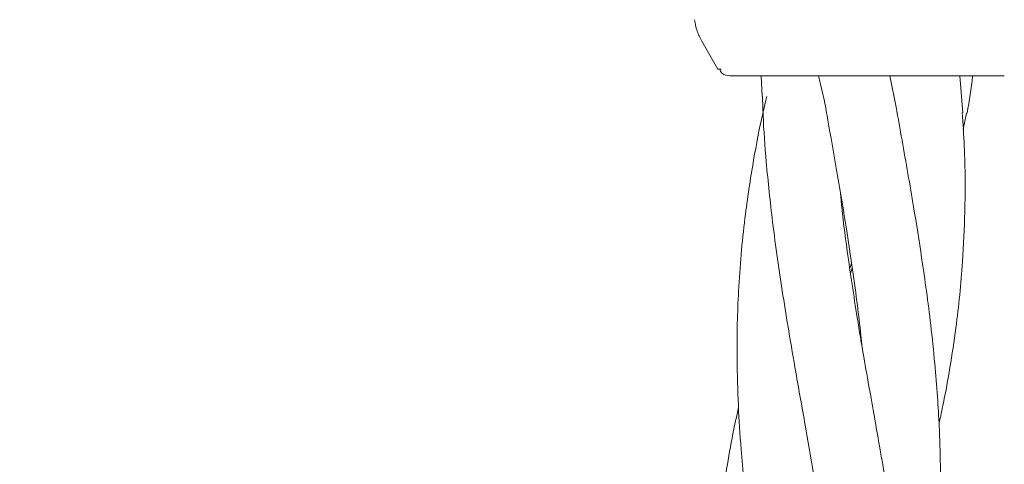
# Model space of a CAD drawing. Units: millimetres. Extents: x 2231 to 15333, y 1650 to 14573.
# Drawn here: x 12317 to 12388, y 7077 to 7109 of the extents above; entities that cross this region are included whole.
import ezdxf

# ---------------------------------------------------------------- set-up
doc = ezdxf.new("R2010")
doc.units = ezdxf.units.MM
doc.header["$PDSIZE"] = -1
doc.dimstyles.new('ISO-25', dxfattribs={"dimtxt": 100, "dimasz": 100, "dimexe": 1.25, "dimexo": 0.625, "dimgap": 20, "dimtad": 1, "dimdec": 0, "dimtxsty": 'Standard', "dimblk": 'OBLIQUE', "dimcen": 2.5, "dimadec": 0, "dimazin": 0, "dimtfac": 1, "dimtdec": 0, "dimtmove": 0, "dimatfit": 3, "dimfxl": 1, "dimarcsym": 0})

# ---------------------------------------------------------------- blocks, each defined once
blk = doc.blocks.new('_Oblique')
at = {"color": 0, "linetype": 'ByBlock', "lineweight": -2}
blk.add_line((-0.5, -0.5), (0.5, 0.5), dxfattribs=at)
blk = doc.blocks.new('*D8')
at = {"color": 0, "lineweight": -2, "transparency": 16777216}
for p, q in [((11153.698, 12416.249), (15283.939, 12416.249)), ((15282.689, 4929.298), (15282.689, 12416.249)), ((12461.703, 4929.298), (15283.939, 4929.298))]:
    blk.add_line(p, q, dxfattribs=at)
at = {"layer": 'Defpoints', "color": 0, "transparency": 16777216}
for p in [(11153.073, 12416.249), (15282.689, 12416.249), (12461.078, 4929.298)]:
    blk.add_point(p, dxfattribs=at)
at = {"color": 0, "lineweight": -2, "transparency": 16777216, "xscale": 100, "yscale": 100, "zscale": 100}
for p, rotation in [((15282.689, 12416.249), 90), ((15282.689, 4929.298), 270)]:
    blk.add_blockref('_Oblique', p, dxfattribs=dict(at, rotation=rotation))
at = {"color": 0, "transparency": 16777216, "insert": (15212.689, 8672.773), "char_height": 100, "attachment_point": 5, "rotation": 90}
blk.add_mtext('7487', dxfattribs=at)

msp = doc.modelspace()

# ---------------------------------------------------------------- linework, layer by layer
at = {"color": 7, "linetype": 'Continuous', "lineweight": 18}
for p, q in [((12367.284, 7105.27), (12366.118, 7107.289)), ((12367.527, 7105.27), (12367.284, 7105.27)), ((12368.15, 7104.77), (12367.892, 7104.804)), ((12370.408, 7104.77), (12370.501, 7103.317)), ((12374.566, 7104.77), (12374.997, 7102.943)), ((12380.179, 7102.511), (12379.709, 7104.77)), ((12384.988, 7102.11), (12384.78, 7104.77)), ((12385.028, 7100.924), (12385.267, 7102.089)), ((12376.828, 7090.879), (12376.941, 7091.242)), ((12376.993, 7090.879), (12376.882, 7090.525))]:
    msp.add_line(p, q, dxfattribs=at)
for points, knots in [([(12366.118, 7107.289), (12365.994, 7107.533), (12365.744, 7108.022), (12365.654, 7108.564), (12365.608, 7108.835)], [0, 0, 0, 0, 0.5, 1, 1, 1, 1]), ([(12367.422, 7105.27), (12367.459, 7105.162), (12367.531, 7104.949), (12367.772, 7104.852), (12367.892, 7104.804)], [0, 0, 0, 0, 0.506112, 1, 1, 1, 1]), ([(12375.313, 7104.77), (12374.193, 7104.77), (12371.959, 7104.77), (12369.697, 7104.77), (12368.379, 7104.77), (12368.226, 7104.77), (12368.15, 7104.77)], [0, 0, 0, 0, 0.281624, 0.561625, 0.781088, 1, 1, 1, 1]), ([(12378.072, 7104.77), (12377.549, 7104.77), (12376.615, 7104.77), (12375.711, 7104.77), (12375.313, 7104.77)], [0, 0, 0, 0, 0.560221, 1, 1, 1, 1]), ([(12387.996, 7104.77), (12387.913, 7104.77), (12387.748, 7104.77), (12386.445, 7104.77), (12384.376, 7104.77), (12381.5, 7104.77), (12379.215, 7104.77), (12378.072, 7104.77)], [0, 0, 0, 0, 0.18695, 0.373656, 0.560387, 0.780147, 1, 1, 1, 1]), ([(12385.3, 7102.084), (12385.463, 7102.973), (12385.628, 7103.866), (12385.706, 7104.765), (12385.707, 7104.77)], [0, 0, 0, 0, 0.994859, 1, 1, 1, 1]), ([(12370.829, 7103.29), (12370.728, 7102.873), (12370.356, 7101.346), (12369.803, 7098.415), (12369.152, 7094.154), (12368.811, 7090.212), (12368.682, 7086.826), (12368.66, 7084.077), (12368.75, 7081.041), (12368.936, 7078.088), (12369.161, 7075.676), (12369.375, 7073.716), (12369.601, 7071.876), (12369.883, 7069.822), (12370.218, 7067.641), (12370.615, 7065.168), (12371.103, 7062.31), (12371.742, 7058.746), (12372.2, 7056.117), (12372.452, 7054.674)], [0, 0, 0, 0, 0.026317, 0.096312, 0.184193, 0.293532, 0.341684, 0.394491, 0.463679, 0.528918, 0.576193, 0.612025, 0.649281, 0.688797, 0.737594, 0.782528, 0.839712, 0.911981, 1, 1, 1, 1]), ([(12370.519, 7103.316), (12370.53, 7102.863), (12370.569, 7101.28), (12370.799, 7098.247), (12371.253, 7093.9), (12371.846, 7089.817), (12372.43, 7086.195), (12372.971, 7083.068), (12373.575, 7079.688), (12374.138, 7076.481), (12374.641, 7073.536), (12375.115, 7070.498), (12375.53, 7067.548), (12375.798, 7065.332), (12375.892, 7064.32), (12375.917, 7064.046)], [0, 0, 0, 0, 0.0348882, 0.1219536, 0.2328829, 0.3679007, 0.4335518, 0.5090506, 0.6059839, 0.690911, 0.7532062, 0.8304367, 0.922453, 0.9790046, 1, 1, 1, 1]), ([(12374.999, 7102.939), (12375.079, 7102.487), (12375.364, 7100.876), (12375.906, 7097.802), (12376.649, 7093.427), (12377.222, 7089.498), (12377.559, 7086.706), (12377.66, 7085.665), (12377.691, 7085.342)], [0, 0, 0, 0, 0.076871, 0.274158, 0.52289, 0.821688, 0.944735, 1, 1, 1, 1]), ([(12381.5, 7058.351), (12381.677, 7059.181), (12381.986, 7060.636), (12382.341, 7062.662), (12382.611, 7064.423), (12382.876, 7066.442), (12383.14, 7069.006), (12383.33, 7072.016), (12383.396, 7074.934), (12383.368, 7077.374), (12383.293, 7079.516), (12383.169, 7081.665), (12382.965, 7084.109), (12382.617, 7087.46), (12382.094, 7091.233), (12381.388, 7095.684), (12380.745, 7099.312), (12380.32, 7101.718), (12380.179, 7102.515)], [0, 0, 0, 0, 0.057724, 0.101061, 0.139871, 0.179094, 0.240177, 0.316432, 0.385201, 0.439044, 0.482122, 0.530507, 0.584647, 0.647524, 0.756572, 0.838614, 0.946492, 1, 1, 1, 1]), ([(12383.277, 7079.651), (12383.384, 7080.144), (12383.677, 7081.489), (12384.096, 7083.785), (12384.607, 7087.188), (12384.985, 7090.942), (12385.175, 7095.319), (12385.176, 7098.91), (12385.012, 7101.301), (12384.956, 7102.11)], [0, 0, 0, 0, 0.066514, 0.181801, 0.309999, 0.523751, 0.684109, 0.893115, 1, 1, 1, 1]), ([(12381.608, 7053.911), (12381.594, 7055.255), (12381.569, 7057.58), (12381.384, 7060.543), (12381.195, 7062.743), (12381.014, 7064.534), (12380.778, 7066.585), (12380.424, 7069.194), (12379.959, 7072.263), (12379.461, 7075.24), (12379.023, 7077.727), (12378.64, 7079.913), (12378.251, 7082.109), (12377.81, 7084.595), (12377.25, 7087.96), (12376.688, 7091.709), (12376.291, 7094.694), (12376.176, 7096.068), (12376.162, 7096.237)], [0, 0, 0, 0, 0.096123, 0.166312, 0.211796, 0.25245, 0.293466, 0.357366, 0.43755, 0.510468, 0.567547, 0.613164, 0.664689, 0.722473, 0.788766, 0.902211, 0.987985, 1, 1, 1, 1]), ([(12368.782, 7080.803), (12368.643, 7080.169), (12368.319, 7078.692), (12367.945, 7076.559), (12367.569, 7074.078), (12367.236, 7071.259), (12367.017, 7068.36), (12366.907, 7065.528), (12366.887, 7062.698), (12366.989, 7059.172), (12367.204, 7056.545), (12367.323, 7055.101)], [0, 0, 0, 0, 0.074963, 0.174588, 0.251541, 0.36727, 0.504747, 0.589725, 0.697046, 0.833521, 1, 1, 1, 1])]:
    msp.add_open_spline(points, degree=3, knots=knots, dxfattribs=at)

# ---------------------------------------------------------------- dimensions: what is measured, and where the dimension line sits
dim = msp.add_linear_dim(base=(15282.689, 12416.249), p1=(12461.078, 4929.298), p2=(11153.073, 12416.249), angle=90, dimstyle='ISO-25')
dim.commit()
dim.dimension.update_dxf_attribs({"geometry": '*D8', "text_midpoint": (15212.689, 8672.773)})

doc.saveas('drawing.dxf')
